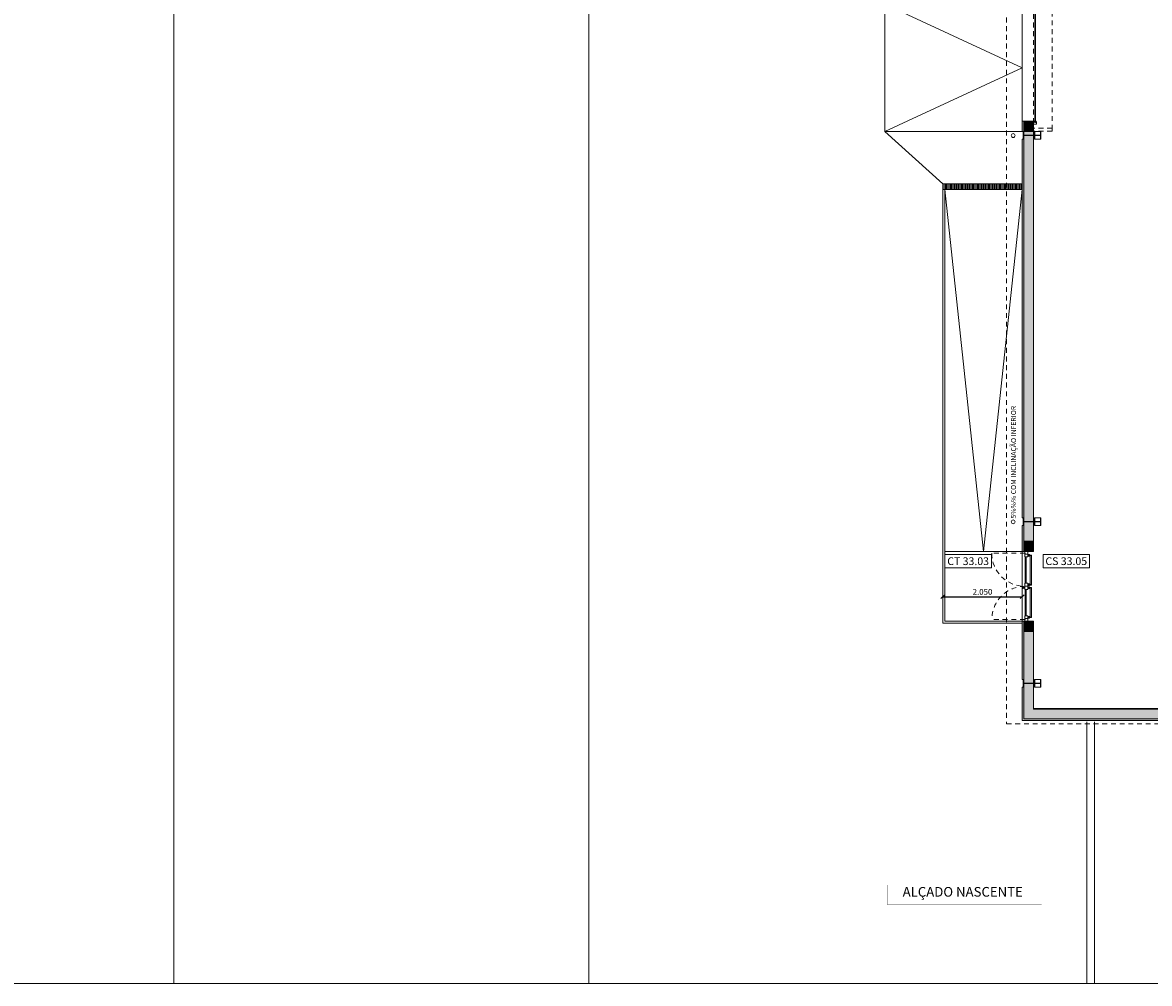
# Model space of a CAD drawing. Units: millimetres. Extents: x -79734 to -79342, y -13491 to -13076.
# Drawn here: x -79540 to -79511, y -13368 to -13343 of the extents above; entities that cross this region are included whole.
import ezdxf
from ezdxf.enums import TextEntityAlignment as Align

# ---------------------------------------------------------------- set-up
doc = ezdxf.new("R2010")
doc.units = ezdxf.units.MM
doc.linetypes.add('HIDDEN2', pattern=[0.1875, 0.125, -0.0625])
doc.layers.get('0').update_dxf_attribs({"lineweight": 0})
doc.layers.get('Defpoints').update_dxf_attribs({"lineweight": 0})
doc.layers.add('A-AUX', color=6, linetype='Continuous', lineweight=0, plot=False)
doc.layers.add('ARQ.00.AUX', color=6, linetype='Continuous', lineweight=0, plot=False)
for name, color, linetype, lineweight in [('ARQ.00.COBERTURA EM CHAPA', 8, 'Continuous', 0), ('ARQ.00.COTAGEM', 14, 'Continuous', 0), ('ARQ.00.EXISTE PAREDE', 7, 'Continuous', 0), ('ARQ.00.EXISTE PILARES METÁLICOS', 7, 'Continuous', 0), ('ARQ.00.EXISTE VISTA', 151, 'Continuous', 0), ('ARQ.00.LEG', 251, 'Continuous', 0), ('ARQ.00.LEG COTAS ALTIMETRICAS', 9, 'Continuous', 0), ('ARQ.00.PAREDES', 9, 'Continuous', 0), ('ARQ.00.PILARES NOVOS', 9, 'Continuous', 0), ('ARQ.00.TRACEJ', 9, 'HIDDEN2', 0), ('ARQ.00.VISTA', 8, 'Continuous', 0), ('ARQ.00.VÃOS', 171, 'Continuous', 0)]:
    doc.layers.add(name, color=color, linetype=linetype, lineweight=lineweight)
for name, color, linetype, lineweight, true_color in [('ARQ.00.CORTE', 1, 'Continuous', 0, 0xff0000), ('ARQ.00.TRAMA PAREDES', 7, 'Continuous', 0, 0x7a7a7a), ('ARQ.00.TUBOS QUEDA', 7, 'Continuous', 0, 0xe3e3e3)]:
    doc.layers.add(name, color=color, linetype=linetype, lineweight=lineweight, true_color=true_color)
doc.styles.add('arial', font='arial.ttf', dxfattribs={"height": 2})
doc.styles.add('CH', font='GIL_____.TTF')
doc.styles.get("Standard").update_dxf_attribs({"font": 'arial.ttf', "height": 0.02})
doc.dimstyles.new('CH_1_100', dxfattribs={"dimtxt": 0.15, "dimasz": 0.1, "dimexe": 0.05, "dimexo": 0.05, "dimgap": 0.05, "dimtad": 1, "dimdec": 3, "dimzin": 0, "dimdsep": 46, "dimtxsty": 'CH', "dimblk": 'OBLIQUE', "dimcen": 0.09, "dimse1": 1, "dimse2": 1, "dimclrt": 256, "dimadec": 0, "dimazin": 0, "dimtfac": 1, "dimtdec": 3, "dimtofl": 0, "dimtmove": 0, "dimatfit": 3, "dimfxl": 1, "dimtolj": 1, "dimtzin": 0, "dimarcsym": 0})

# ---------------------------------------------------------------- blocks, each defined once
blk = doc.blocks.new('exist estrutura metalica')
at = {"layer": 'ARQ.00.EXISTE PILARES METÁLICOS'}
for points in [[(-14.184, 33.45), (-14.284, 33.45), (-14.284, 33.439), (-14.202, 33.439, -0.414214), (-14.187, 33.424), (-14.187, 33.018, -0.414214), (-14.202, 33.003), (-14.284, 33.003), (-14.284, 32.992), (-14.184, 32.992), (-14.084, 32.992), (-14.084, 33.003), (-14.165, 33.003, -0.414214), (-14.18, 33.018), (-14.18, 33.424, -0.414214), (-14.165, 33.439), (-14.084, 33.439), (-14.084, 33.45)], [(-10.004, 33.45), (-10.104, 33.45), (-10.104, 33.439), (-10.022, 33.439, -0.414214), (-10.007, 33.424), (-10.007, 33.018, -0.414214), (-10.022, 33.003), (-10.104, 33.003), (-10.104, 32.992), (-10.004, 32.992), (-9.904, 32.992), (-9.904, 33.003), (-9.985, 33.003, -0.414214), (-10, 33.018), (-10, 33.424, -0.414214), (-9.985, 33.439), (-9.904, 33.439), (-9.904, 33.45)], [(-0.004, 33.45), (-0.104, 33.45), (-0.104, 33.439), (-0.022, 33.439, -0.414214), (-0.007, 33.424), (-0.007, 33.018, -0.414214), (-0.022, 33.003), (-0.104, 33.003), (-0.104, 32.992), (-0.004, 32.992), (0.096, 32.992), (0.096, 33.003), (0.015, 33.003, -0.414214), (0, 33.018), (0, 33.424, -0.414214), (0.015, 33.439), (0.096, 33.439), (0.096, 33.45)]]:
    blk.add_lwpolyline(points, format="xyb", close=True, dxfattribs=at)
at = {"layer": 'ARQ.00.EXISTE VISTA'}
for p, q in [((-14.284, 32.992), (-14.284, 33.15)), ((-14.084, 32.992), (-14.084, 33.15)), ((-10.104, 32.992), (-10.104, 33.15)), ((-9.904, 32.992), (-9.904, 33.15)), ((-0.104, 32.992), (-0.104, 33.15)), ((0.096, 32.992), (0.096, 33.15))]:
    blk.add_line(p, q, dxfattribs=at)
for points in [[(-14.187, 33.176, -0.414214), (-14.202, 33.161), (-14.284, 33.161), (-14.284, 33.15), (-14.187, 33.15)], [(-14.18, 33.15), (-14.084, 33.15), (-14.084, 33.161), (-14.165, 33.161, -0.414214), (-14.18, 33.176)], [(-10.007, 33.176, -0.414214), (-10.022, 33.161), (-10.104, 33.161), (-10.104, 33.15), (-10.007, 33.15)], [(-10, 33.15), (-9.904, 33.15), (-9.904, 33.161), (-9.985, 33.161, -0.414214), (-10, 33.176)], [(-0.007, 33.176, -0.414214), (-0.022, 33.161), (-0.104, 33.161), (-0.104, 33.15), (-0.007, 33.15)], [(0, 33.15), (0.096, 33.15), (0.096, 33.161), (0.015, 33.161, -0.414214), (0, 33.176)]]:
    blk.add_lwpolyline(points, format="xyb", dxfattribs=at)
blk = doc.blocks.new('MARCA CORTES')
at = {"layer": 'ARQ.00.LEG', "linetype": 'HIDDEN2', "ltscale": 0.1, "const_width": 0.01}
blk.add_lwpolyline([(-66.833, 38.221), (-66.833, 42.221), (-66.333, 42.221)], dxfattribs=at)
at = {"layer": 'ARQ.00.LEG', "insert": (-66.71, 38.712), "char_height": 0.25, "width": 9.44888, "attachment_point": 9, "rotation": 270}
blk.add_mtext('ALÇADO NASCENTE', dxfattribs=at)
blk = doc.blocks.new('ve1.8')
at = {"linetype": 'HIDDEN2'}
for p, q in [((-0.855, 0.074), (-0.855, 0.929)), ((0.855, 0.074), (0.855, 0.929))]:
    blk.add_line(p, q, dxfattribs=at)
for p, q in [((-0.826, -0.03), (-0.826, 0)), ((-0.784, -0.03), (-0.784, 0)), ((-0.056, -0.03), (-0.056, 0)), ((-0.045, 0.105), (-0.045, 0.074)), ((-0.035, 0.105), (-0.035, 0.074)), ((-0.014, -0.03), (-0.014, 0)), ((0.018, -0.03), (0.018, 0)), ((0.06, -0.03), (0.06, 0)), ((0.783, -0.03), (0.783, 0)), ((0.825, -0.03), (0.825, 0)), ((-0.811, -0.03), (-0.826, -0.03)), ((-0.826, -0.03), (-0.826, -0.05)), ((-0.811, -0.05), (-0.826, -0.05)), ((-0.811, -0.1), (-0.811, -0.015)), ((-0.811, -0.015), (-0.799, -0.015)), ((-0.811, -0.1), (-0.799, -0.1)), ((-0.799, -0.1), (-0.799, -0.015)), ((-0.784, -0.03), (-0.799, -0.03)), ((-0.784, -0.05), (-0.799, -0.05)), ((-0.041, -0.065), (-0.799, -0.065)), ((-0.041, -0.095), (-0.799, -0.095)), ((-0.784, -0.03), (-0.784, -0.05)), ((-0.056, -0.03), (-0.056, -0.05)), ((-0.056, -0.03), (-0.041, -0.03)), ((-0.056, -0.05), (-0.041, -0.05)), ((-0.041, -0.1), (-0.041, -0.015)), ((-0.029, -0.015), (-0.041, -0.015)), ((-0.029, -0.1), (-0.041, -0.1)), ((-0.029, -0.1), (-0.029, -0.015)), ((-0.029, -0.03), (-0.014, -0.03)), ((-0.029, -0.05), (-0.014, -0.05)), ((-0.014, -0.03), (-0.014, -0.05)), ((0.018, -0.03), (0.018, -0.05)), ((0.033, -0.03), (0.018, -0.03)), ((0.033, -0.05), (0.018, -0.05)), ((0.033, -0.1), (0.033, -0.015)), ((0.033, -0.015), (0.045, -0.015)), ((0.033, -0.1), (0.045, -0.1)), ((0.045, -0.1), (0.045, -0.015)), ((0.06, -0.03), (0.045, -0.03)), ((0.06, -0.05), (0.045, -0.05)), ((0.045, -0.065), (0.798, -0.065)), ((0.045, -0.095), (0.798, -0.095)), ((0.06, -0.03), (0.06, -0.05)), ((0.783, -0.03), (0.783, -0.05)), ((0.783, -0.03), (0.798, -0.03)), ((0.783, -0.05), (0.798, -0.05)), ((0.798, -0.1), (0.798, -0.015)), ((0.81, -0.015), (0.798, -0.015)), ((0.81, -0.1), (0.798, -0.1)), ((0.81, -0.1), (0.81, -0.015)), ((0.81, -0.03), (0.825, -0.03)), ((0.81, -0.05), (0.825, -0.05)), ((0.825, -0.03), (0.825, -0.05))]:
    blk.add_line(p, q)
for points in [[(-0.855, 0.065), (-0.833, 0.065), (-0.833, 0), (-0.9, 0), (-0.9, 0.074), (-0.855, 0.074)], [(-0.833, 0), (-0.761, 0), (-0.761, 0.074), (-0.855, 0.074), (-0.855, 0.074), (-0.855, 0.065), (-0.833, 0.065)], [(-0.761, 0.037), (-0.079, 0.037), (-0.079, 0.065), (-0.761, 0.065)], [(-0.079, 0), (0, 0), (0, 0.074), (-0.079, 0.074)], [(0.082, 0), (0, 0), (0, 0.074), (0.082, 0.074)], [(0.761, 0.037), (0.082, 0.037), (0.082, 0.065), (0.761, 0.065)], [(0.833, 0), (0.761, 0), (0.761, 0.074), (0.855, 0.074), (0.855, 0.074), (0.855, 0.065), (0.833, 0.065)], [(0.855, 0.065), (0.833, 0.065), (0.833, 0), (0.9, 0), (0.9, 0.074), (0.855, 0.074)]]:
    blk.add_lwpolyline(points, close=True)
blk.add_circle((-0.04, 0.12), 0.015)
for centre, start, end in [((-0.855, 0.074), 359.9999, 90), ((0.855, 0.074), 90.0012, 179.9971)]:
    blk.add_arc(centre, 0.855, start, end, dxfattribs=at)
blk = doc.blocks.new('_Oblique')
at = {"color": 0, "linetype": 'ByBlock', "lineweight": -2}
blk.add_line((-0.5, -0.5), (0.5, 0.5), dxfattribs=at)
blk = doc.blocks.new('*D24')
at = {"layer": 'ARQ.00.COTAGEM', "color": 0, "lineweight": -2}
blk.add_line((-79516.106, -13358.042), (-79514.056, -13358.042), dxfattribs=at)
at = {"layer": 'Defpoints', "color": 0}
for p in [(-79514.056, -13358.042), (-79516.106, -13359.042), (-79514.056, -13359.042)]:
    blk.add_point(p, dxfattribs=at)
at = {"layer": 'ARQ.00.COTAGEM', "color": 0, "lineweight": -2, "xscale": 0.1, "yscale": 0.1, "zscale": 0.1, "rotation": 180}
blk.add_blockref('_Oblique', (-79516.106, -13358.042), dxfattribs=at)
at = {"layer": 'ARQ.00.COTAGEM', "color": 0, "lineweight": -2, "xscale": 0.1, "yscale": 0.1, "zscale": 0.1}
blk.add_blockref('_Oblique', (-79514.056, -13358.042), dxfattribs=at)
at = {"layer": 'ARQ.00.COTAGEM', "insert": (-79515.081, -13357.916), "char_height": 0.15, "attachment_point": 5, "style": 'CH'}
blk.add_mtext('\\A1;2.050', dxfattribs=at)
blk = doc.blocks.new('ve portão')
at = {"linetype": 'Continuous'}
for points in [[(-0.079, -0.145), (-0.078, -0.145), (-0.077, -0.145), (-0.076, -0.145), (-0.021, -0.145), (-0.02, -0.145), (-0.019, -0.145)], [(-0.079, -0.145), (-0.079, -0.146), (-0.079, -0.147), (-0.079, -0.148), (-0.079, -0.227), (-0.079, -0.228), (-0.079, -0.229), (-0.079, -0.23)], [(0.001, -0.21), (0.001, -0.211), (0.001, -0.211), (0.001, -0.212), (0.001, -0.214), (0.001, -0.215), (0, -0.215), (-0.001, -0.216), (-0.001, -0.216), (-0.022, -0.229), (-0.022, -0.229), (-0.023, -0.229), (-0.024, -0.23), (-0.024, -0.23), (-0.026, -0.23), (-0.028, -0.23), (-0.076, -0.23), (-0.078, -0.23), (-0.079, -0.23)], [(-0.076, -0.151), (-0.076, -0.151), (-0.076, -0.15), (-0.075, -0.149), (-0.074, -0.148), (-0.073, -0.148), (-0.072, -0.148), (-0.071, -0.149), (-0.071, -0.149), (-0.071, -0.15)], [(-0.073, -0.153), (-0.074, -0.153), (-0.075, -0.152), (-0.075, -0.151), (-0.076, -0.151)], [(-0.075, -0.154), (-0.076, -0.155), (-0.076, -0.155), (-0.076, -0.156), (-0.076, -0.193), (-0.076, -0.194), (-0.076, -0.194), (-0.076, -0.195)], [(-0.076, -0.195), (-0.076, -0.196), (-0.076, -0.196), (-0.076, -0.197), (-0.076, -0.218), (-0.076, -0.219), (-0.076, -0.22), (-0.075, -0.22)], [(-0.073, -0.226), (-0.074, -0.226), (-0.075, -0.226), (-0.075, -0.225), (-0.076, -0.225), (-0.076, -0.224), (-0.075, -0.223), (-0.075, -0.222), (-0.074, -0.222), (-0.073, -0.222)], [(-0.075, -0.154), (-0.075, -0.154), (-0.073, -0.155), (-0.073, -0.154)], [(-0.075, -0.22), (-0.075, -0.221), (-0.075, -0.22), (-0.074, -0.22), (-0.073, -0.22)], [(-0.073, -0.153), (-0.073, -0.153)], [(-0.072, -0.22), (-0.073, -0.221)], [(-0.073, -0.221), (-0.073, -0.222)], [(-0.073, -0.226), (-0.071, -0.226)], [(-0.072, -0.154), (-0.072, -0.153)], [(-0.071, -0.15), (-0.071, -0.15)], [(-0.071, -0.15), (-0.07, -0.151)], [(-0.07, -0.224), (-0.071, -0.224), (-0.071, -0.225), (-0.071, -0.225), (-0.071, -0.226)], [(-0.07, -0.148), (-0.069, -0.148), (-0.068, -0.148), (-0.067, -0.148), (-0.03, -0.148), (-0.029, -0.148), (-0.028, -0.148), (-0.027, -0.148)], [(-0.07, -0.151), (-0.069, -0.15), (-0.069, -0.15), (-0.07, -0.149), (-0.07, -0.148)], [(-0.07, -0.151), (-0.07, -0.151)], [(-0.07, -0.151), (-0.07, -0.151)], [(-0.07, -0.224), (-0.07, -0.224)], [(-0.07, -0.224), (-0.07, -0.224)], [(-0.07, -0.224), (-0.069, -0.224), (-0.069, -0.225), (-0.07, -0.226), (-0.07, -0.226)], [(-0.07, -0.226), (-0.069, -0.227), (-0.069, -0.227), (-0.067, -0.227), (-0.03, -0.227), (-0.029, -0.227), (-0.028, -0.227), (-0.027, -0.226)], [(-0.035, -0.205), (-0.035, -0.205), (-0.035, -0.184), (-0.035, -0.184)], [(-0.035, -0.205), (3.035, -0.205), (3.035, -0.184), (-0.035, -0.184)], [(-0.027, -0.148), (-0.026, -0.149), (-0.026, -0.15), (-0.026, -0.151), (-0.026, -0.178), (-0.026, -0.18)], [(-0.027, -0.226), (-0.026, -0.225), (-0.026, -0.225), (-0.026, -0.224), (-0.026, -0.211), (-0.026, -0.209)], [(-0.026, -0.18), (-0.024, -0.18), (-0.024, -0.18), (-0.023, -0.18), (-0.022, -0.18), (-0.021, -0.179), (-0.021, -0.179), (-0.022, -0.178), (-0.024, -0.178), (-0.024, -0.177), (-0.024, -0.176), (-0.024, -0.176), (-0.022, -0.176), (-0.012, -0.176), (-0.011, -0.176), (-0.01, -0.176), (-0.01, -0.178), (-0.01, -0.178), (-0.012, -0.178), (-0.013, -0.178), (-0.013, -0.178), (-0.013, -0.179), (-0.013, -0.18), (-0.012, -0.18), (-0.011, -0.18), (-0.01, -0.18), (-0.01, -0.179), (-0.009, -0.179), (-0.009, -0.179), (-0.007, -0.178), (-0.007, -0.178), (-0.007, -0.178), (-0.007, -0.177), (-0.008, -0.177), (-0.009, -0.177), (-0.009, -0.176), (-0.008, -0.176), (-0.006, -0.176), (-0.005, -0.176), (-0.003, -0.176), (-0.001, -0.176), (-0.001, -0.176), (-0.001, -0.177), (-0.002, -0.177), (-0.002, -0.178), (-0.002, -0.178), (-0.002, -0.179), (-0.001, -0.179), (0, -0.179), (0.001, -0.178)], [(-0.026, -0.209), (-0.024, -0.209), (-0.024, -0.209), (-0.024, -0.209), (-0.025, -0.209), (-0.026, -0.209), (-0.026, -0.209), (-0.025, -0.209), (-0.024, -0.209), (-0.023, -0.209), (-0.022, -0.209), (-0.021, -0.209), (-0.021, -0.21), (-0.021, -0.21), (-0.022, -0.211), (-0.024, -0.211), (-0.024, -0.211), (-0.024, -0.211), (-0.024, -0.212), (-0.024, -0.213), (-0.022, -0.213), (-0.012, -0.213), (-0.011, -0.213), (-0.01, -0.212), (-0.01, -0.212), (-0.011, -0.211), (-0.012, -0.211), (-0.013, -0.21), (-0.013, -0.21), (-0.012, -0.209), (-0.011, -0.209), (-0.01, -0.209), (-0.01, -0.209), (-0.009, -0.21), (-0.007, -0.21), (-0.007, -0.211), (-0.007, -0.211), (-0.009, -0.211), (-0.009, -0.212), (-0.009, -0.213), (-0.008, -0.213), (-0.006, -0.213), (-0.003, -0.213), (-0.001, -0.213), (-0.001, -0.212), (-0.001, -0.212), (-0.001, -0.211), (-0.002, -0.211), (-0.002, -0.211), (-0.002, -0.211), (-0.002, -0.21), (-0.002, -0.21), (-0.001, -0.21), (0, -0.21), (0, -0.21), (0.001, -0.21)], [(-0.025, -0.147), (-0.025, -0.148), (-0.025, -0.148), (-0.025, -0.149), (-0.025, -0.15), (-0.025, -0.15), (-0.024, -0.151)], [(-0.019, -0.147), (-0.02, -0.147), (-0.022, -0.147), (-0.023, -0.147), (-0.025, -0.147)], [(-0.024, -0.174), (-0.025, -0.173), (-0.025, -0.172), (-0.025, -0.171), (-0.025, -0.155), (-0.025, -0.154), (-0.024, -0.153)], [(-0.024, -0.215), (-0.025, -0.216), (-0.025, -0.217), (-0.025, -0.218), (-0.025, -0.224), (-0.025, -0.225), (-0.025, -0.226), (-0.024, -0.226), (-0.024, -0.227), (-0.023, -0.227)], [(-0.024, -0.151), (-0.024, -0.151), (-0.022, -0.151), (-0.012, -0.151), (-0.011, -0.151), (-0.01, -0.151)], [(-0.008, -0.153), (-0.009, -0.153), (-0.011, -0.153), (-0.022, -0.153), (-0.024, -0.153), (-0.024, -0.153)], [(-0.001, -0.174), (-0.002, -0.174), (-0.003, -0.174), (-0.004, -0.174), (-0.021, -0.174), (-0.024, -0.174), (-0.024, -0.174)], [(-0.018, -0.176), (-0.024, -0.176)], [(-0.024, -0.176), (-0.024, -0.178)], [(-0.02, -0.178), (-0.024, -0.178)], [(-0.024, -0.211), (-0.02, -0.211)], [(-0.024, -0.211), (-0.024, -0.212)], [(-0.018, -0.212), (-0.024, -0.212)], [(-0.024, -0.215), (-0.023, -0.215), (-0.023, -0.215), (-0.021, -0.215), (-0.017, -0.215), (-0.015, -0.215), (-0.015, -0.215), (-0.015, -0.215), (-0.014, -0.216)], [(-0.024, -0.227), (-0.023, -0.227), (-0.021, -0.226), (-0.015, -0.222), (-0.013, -0.221), (-0.013, -0.221), (-0.013, -0.22)], [(-0.02, -0.18), (-0.02, -0.178)], [(-0.02, -0.18), (-0.017, -0.181), (-0.014, -0.18)], [(-0.02, -0.208), (-0.02, -0.211)], [(-0.02, -0.208), (-0.017, -0.208), (-0.014, -0.208)], [(-0.019, -0.146), (-0.019, -0.145)], [(-0.019, -0.145), (-0.019, -0.146), (-0.019, -0.147)], [(-0.018, -0.178), (-0.018, -0.176)], [(-0.018, -0.178), (-0.016, -0.178)], [(-0.018, -0.212), (-0.018, -0.211)], [(-0.016, -0.211), (-0.018, -0.211)], [(-0.016, -0.176), (-0.016, -0.178)], [(-0.016, -0.176), (-0.011, -0.176)], [(-0.016, -0.211), (-0.016, -0.212)], [(-0.011, -0.212), (-0.016, -0.212)], [(-0.014, -0.178), (-0.011, -0.178)], [(-0.014, -0.178), (-0.014, -0.18)], [(-0.014, -0.211), (-0.014, -0.208)], [(-0.011, -0.211), (-0.014, -0.211)], [(-0.014, -0.216), (-0.014, -0.215), (-0.013, -0.215), (-0.012, -0.215), (-0.012, -0.215), (-0.01, -0.215), (-0.009, -0.215), (-0.008, -0.215), (-0.007, -0.215), (-0.006, -0.215), (-0.006, -0.215), (-0.006, -0.216)], [(-0.006, -0.216), (-0.006, -0.217), (-0.007, -0.217), (-0.008, -0.218), (-0.009, -0.219), (-0.011, -0.22), (-0.011, -0.22), (-0.012, -0.22), (-0.012, -0.22), (-0.013, -0.22)], [(-0.013, -0.22), (-0.013, -0.221)], [(-0.011, -0.176), (-0.011, -0.178)], [(-0.011, -0.211), (-0.011, -0.212)], [(-0.01, -0.145), (-0.01, -0.145), (-0.01, -0.148), (-0.01, -0.149), (-0.01, -0.15), (-0.01, -0.151)], [(0.001, -0.145), (0, -0.145), (-0.002, -0.145), (-0.007, -0.145), (-0.01, -0.145), (-0.01, -0.145)], [(-0.008, -0.177), (-0.006, -0.177), (-0.006, -0.177), (-0.007, -0.179), (-0.008, -0.18), (-0.009, -0.181), (-0.009, -0.181), (-0.009, -0.181), (-0.007, -0.182), (-0.006, -0.182), (-0.003, -0.182), (-0.001, -0.181), (0, -0.181), (-0.001, -0.18), (-0.002, -0.179), (-0.003, -0.177), (-0.003, -0.177), (-0.001, -0.177)], [(-0.001, -0.212), (-0.003, -0.212), (-0.003, -0.211), (-0.002, -0.21), (-0.001, -0.209), (0, -0.208), (0, -0.207), (-0.001, -0.207), (-0.003, -0.207), (-0.006, -0.207), (-0.007, -0.207), (-0.009, -0.207), (-0.009, -0.207), (-0.009, -0.208), (-0.008, -0.209), (-0.007, -0.21), (-0.006, -0.211), (-0.006, -0.212), (-0.008, -0.212)], [(-0.008, -0.15), (-0.007, -0.15), (-0.007, -0.15), (-0.007, -0.15), (-0.006, -0.15)], [(-0.008, -0.15), (-0.008, -0.151), (-0.008, -0.153)], [(-0.008, -0.177), (-0.008, -0.176)], [(-0.001, -0.176), (-0.008, -0.176)], [(-0.008, -0.212), (-0.001, -0.212)], [(-0.008, -0.212), (-0.008, -0.212)], [(-0.006, -0.149), (-0.005, -0.148), (-0.004, -0.147), (-0.003, -0.147), (-0.002, -0.148), (-0.001, -0.149)], [(-0.006, -0.15), (-0.006, -0.149), (-0.006, -0.149)], [(-0.006, -0.216), (-0.006, -0.215)], [(-0.001, -0.151), (-0.002, -0.151), (-0.004, -0.152)], [(-0.004, -0.152), (-0.004, -0.152)], [(-0.004, -0.153), (-0.004, -0.152)], [(-0.001, -0.153), (-0.002, -0.153), (-0.002, -0.153), (-0.004, -0.154), (-0.004, -0.153)], [(-0.001, -0.149), (-0.001, -0.15), (-0.001, -0.151)], [(-0.001, -0.153), (-0.001, -0.154), (-0.001, -0.154), (-0.001, -0.155), (-0.001, -0.171), (-0.001, -0.172), (-0.001, -0.173), (-0.001, -0.174)], [(-0.001, -0.176), (-0.001, -0.177)], [(-0.001, -0.177), (-0.001, -0.176)], [(-0.001, -0.212), (-0.001, -0.212)], [(0.001, -0.178), (0, -0.179)], [(0.001, -0.178), (0.001, -0.178), (0.001, -0.176), (0.001, -0.148), (0.001, -0.147), (0.001, -0.146), (0.001, -0.145)], [(2.999, -0.145), (3, -0.145), (3.002, -0.145), (3.007, -0.145), (3.01, -0.145), (3.01, -0.145)], [(2.999, -0.178), (2.999, -0.178), (2.999, -0.176), (2.999, -0.148), (2.999, -0.147), (2.999, -0.146), (2.999, -0.145)], [(3.026, -0.18), (3.024, -0.18), (3.024, -0.18), (3.023, -0.18), (3.022, -0.18), (3.021, -0.179), (3.021, -0.179), (3.022, -0.178), (3.024, -0.178), (3.024, -0.177), (3.024, -0.176), (3.024, -0.176), (3.022, -0.176), (3.012, -0.176), (3.011, -0.176), (3.01, -0.176), (3.01, -0.178), (3.01, -0.178), (3.012, -0.178), (3.013, -0.178), (3.013, -0.178), (3.013, -0.179), (3.013, -0.18), (3.012, -0.18), (3.011, -0.18), (3.01, -0.18), (3.01, -0.179), (3.009, -0.179), (3.009, -0.179), (3.007, -0.178), (3.007, -0.178), (3.007, -0.178), (3.007, -0.177), (3.008, -0.177), (3.009, -0.177), (3.009, -0.176), (3.008, -0.176), (3.006, -0.176), (3.005, -0.176), (3.003, -0.176), (3.001, -0.176), (3.001, -0.176), (3.001, -0.177), (3.002, -0.177), (3.002, -0.178), (3.002, -0.178), (3.002, -0.179), (3.001, -0.179), (3, -0.179), (2.999, -0.178)], [(2.999, -0.178), (3, -0.179)], [(3.026, -0.209), (3.024, -0.209), (3.024, -0.209), (3.024, -0.209), (3.025, -0.209), (3.026, -0.209), (3.026, -0.209), (3.025, -0.209), (3.024, -0.209), (3.023, -0.209), (3.022, -0.209), (3.021, -0.209), (3.021, -0.21), (3.021, -0.21), (3.022, -0.211), (3.024, -0.211), (3.024, -0.211), (3.024, -0.211), (3.024, -0.212), (3.024, -0.213), (3.022, -0.213), (3.012, -0.213), (3.011, -0.213), (3.01, -0.212), (3.01, -0.212), (3.011, -0.211), (3.012, -0.211), (3.013, -0.21), (3.013, -0.21), (3.012, -0.209), (3.011, -0.209), (3.01, -0.209), (3.01, -0.209), (3.009, -0.21), (3.007, -0.21), (3.007, -0.211), (3.007, -0.211), (3.009, -0.211), (3.009, -0.212), (3.009, -0.213), (3.008, -0.213), (3.006, -0.213), (3.003, -0.213), (3.001, -0.213), (3.001, -0.212), (3.001, -0.212), (3.001, -0.211), (3.002, -0.211), (3.002, -0.211), (3.002, -0.211), (3.002, -0.21), (3.002, -0.21), (3.001, -0.21), (3, -0.21), (3, -0.21), (2.999, -0.21)], [(2.999, -0.21), (2.999, -0.211), (2.999, -0.211), (2.999, -0.212), (2.999, -0.214), (2.999, -0.215), (3, -0.215), (3.001, -0.216), (3.001, -0.216), (3.022, -0.229), (3.022, -0.229), (3.023, -0.229), (3.024, -0.23), (3.024, -0.23), (3.026, -0.23), (3.028, -0.23), (3.076, -0.23), (3.078, -0.23), (3.079, -0.23)], [(3.008, -0.177), (3.006, -0.177), (3.006, -0.177), (3.007, -0.179), (3.008, -0.18), (3.009, -0.181), (3.009, -0.181), (3.009, -0.181), (3.007, -0.182), (3.006, -0.182), (3.003, -0.182), (3.001, -0.181), (3, -0.181), (3.001, -0.18), (3.002, -0.179), (3.003, -0.177), (3.003, -0.177), (3.001, -0.177)], [(3.001, -0.212), (3.003, -0.212), (3.003, -0.211), (3.002, -0.21), (3.001, -0.209), (3, -0.208), (3, -0.207), (3.001, -0.207), (3.003, -0.207), (3.006, -0.207), (3.007, -0.207), (3.009, -0.207), (3.009, -0.207), (3.009, -0.208), (3.008, -0.209), (3.007, -0.21), (3.006, -0.211), (3.006, -0.212), (3.008, -0.212)], [(3.006, -0.149), (3.005, -0.148), (3.004, -0.147), (3.003, -0.147), (3.002, -0.148), (3.001, -0.149)], [(3.001, -0.149), (3.001, -0.15), (3.001, -0.151)], [(3.001, -0.151), (3.002, -0.151), (3.004, -0.152)], [(3.001, -0.153), (3.002, -0.153), (3.002, -0.153), (3.004, -0.154), (3.004, -0.153)], [(3.001, -0.153), (3.001, -0.154), (3.001, -0.154), (3.001, -0.155), (3.001, -0.171), (3.001, -0.172), (3.001, -0.173), (3.001, -0.174)], [(3.001, -0.174), (3.002, -0.174), (3.003, -0.174), (3.004, -0.174), (3.021, -0.174), (3.024, -0.174), (3.024, -0.174)], [(3.001, -0.176), (3.008, -0.176)], [(3.001, -0.176), (3.001, -0.177)], [(3.001, -0.177), (3.001, -0.176)], [(3.001, -0.212), (3.001, -0.212)], [(3.008, -0.212), (3.001, -0.212)], [(3.004, -0.152), (3.004, -0.152)], [(3.004, -0.153), (3.004, -0.152)], [(3.006, -0.15), (3.006, -0.149), (3.006, -0.149)], [(3.008, -0.15), (3.007, -0.15), (3.007, -0.15), (3.007, -0.15), (3.006, -0.15)], [(3.014, -0.216), (3.014, -0.215), (3.013, -0.215), (3.012, -0.215), (3.012, -0.215), (3.01, -0.215), (3.009, -0.215), (3.008, -0.215), (3.007, -0.215), (3.006, -0.215), (3.006, -0.215), (3.006, -0.216)], [(3.006, -0.216), (3.006, -0.215)], [(3.006, -0.216), (3.006, -0.217), (3.007, -0.217), (3.008, -0.218), (3.009, -0.219), (3.011, -0.22), (3.011, -0.22), (3.012, -0.22), (3.012, -0.22), (3.013, -0.22)], [(3.008, -0.15), (3.008, -0.151), (3.008, -0.153)], [(3.008, -0.153), (3.009, -0.153), (3.011, -0.153), (3.022, -0.153), (3.024, -0.153), (3.024, -0.153)], [(3.008, -0.177), (3.008, -0.176)], [(3.008, -0.212), (3.008, -0.212)], [(3.01, -0.145), (3.01, -0.145), (3.01, -0.148), (3.01, -0.149), (3.01, -0.15), (3.01, -0.151)], [(3.024, -0.151), (3.024, -0.151), (3.022, -0.151), (3.012, -0.151), (3.011, -0.151), (3.01, -0.151)], [(3.016, -0.176), (3.011, -0.176)], [(3.011, -0.176), (3.011, -0.178)], [(3.014, -0.178), (3.011, -0.178)], [(3.011, -0.211), (3.014, -0.211)], [(3.011, -0.211), (3.011, -0.212)], [(3.011, -0.212), (3.016, -0.212)], [(3.013, -0.22), (3.013, -0.221)], [(3.024, -0.227), (3.023, -0.227), (3.021, -0.226), (3.015, -0.222), (3.013, -0.221), (3.013, -0.221), (3.013, -0.22)], [(3.014, -0.178), (3.014, -0.18)], [(3.02, -0.18), (3.017, -0.181), (3.014, -0.18)], [(3.014, -0.211), (3.014, -0.208)], [(3.02, -0.208), (3.017, -0.208), (3.014, -0.208)], [(3.024, -0.215), (3.023, -0.215), (3.023, -0.215), (3.021, -0.215), (3.017, -0.215), (3.015, -0.215), (3.015, -0.215), (3.015, -0.215), (3.014, -0.216)], [(3.016, -0.176), (3.016, -0.178)], [(3.018, -0.178), (3.016, -0.178)], [(3.016, -0.211), (3.016, -0.212)], [(3.016, -0.211), (3.018, -0.211)], [(3.018, -0.178), (3.018, -0.176)], [(3.018, -0.176), (3.024, -0.176)], [(3.018, -0.212), (3.018, -0.211)], [(3.018, -0.212), (3.024, -0.212)], [(3.019, -0.146), (3.019, -0.145)], [(3.019, -0.145), (3.019, -0.146), (3.019, -0.147)], [(3.079, -0.145), (3.078, -0.145), (3.077, -0.145), (3.076, -0.145), (3.021, -0.145), (3.02, -0.145), (3.019, -0.145)], [(3.019, -0.147), (3.02, -0.147), (3.022, -0.147), (3.023, -0.147), (3.025, -0.147)], [(3.02, -0.18), (3.02, -0.178)], [(3.02, -0.178), (3.024, -0.178)], [(3.02, -0.208), (3.02, -0.211)], [(3.024, -0.211), (3.02, -0.211)], [(3.024, -0.215), (3.025, -0.216), (3.025, -0.217), (3.025, -0.218), (3.025, -0.224), (3.025, -0.225), (3.025, -0.226), (3.024, -0.226), (3.024, -0.227), (3.023, -0.227)], [(3.025, -0.147), (3.025, -0.148), (3.025, -0.148), (3.025, -0.149), (3.025, -0.15), (3.025, -0.15), (3.024, -0.151)], [(3.024, -0.174), (3.025, -0.173), (3.025, -0.172), (3.025, -0.171), (3.025, -0.155), (3.025, -0.154), (3.024, -0.153)], [(3.024, -0.176), (3.024, -0.178)], [(3.024, -0.211), (3.024, -0.212)], [(3.027, -0.148), (3.026, -0.149), (3.026, -0.15), (3.026, -0.151), (3.026, -0.178), (3.026, -0.18)], [(3.027, -0.226), (3.026, -0.225), (3.026, -0.225), (3.026, -0.224), (3.026, -0.211), (3.026, -0.209)], [(3.07, -0.148), (3.069, -0.148), (3.068, -0.148), (3.067, -0.148), (3.03, -0.148), (3.029, -0.148), (3.028, -0.148), (3.027, -0.148)], [(3.07, -0.226), (3.069, -0.227), (3.069, -0.227), (3.067, -0.227), (3.03, -0.227), (3.029, -0.227), (3.028, -0.227), (3.027, -0.226)], [(3.07, -0.151), (3.069, -0.15), (3.069, -0.15), (3.07, -0.149), (3.07, -0.148)], [(3.07, -0.224), (3.069, -0.224), (3.069, -0.225), (3.07, -0.226), (3.07, -0.226)], [(3.071, -0.15), (3.07, -0.151)], [(3.07, -0.151), (3.07, -0.151)], [(3.07, -0.151), (3.07, -0.151)], [(3.07, -0.224), (3.07, -0.224)], [(3.07, -0.224), (3.07, -0.224)], [(3.07, -0.224), (3.071, -0.224), (3.071, -0.225), (3.071, -0.225), (3.071, -0.226)], [(3.076, -0.151), (3.076, -0.151), (3.076, -0.15), (3.075, -0.149), (3.074, -0.148), (3.073, -0.148), (3.072, -0.148), (3.071, -0.149), (3.071, -0.149), (3.071, -0.15)], [(3.071, -0.15), (3.071, -0.15)], [(3.073, -0.226), (3.071, -0.226)], [(3.072, -0.154), (3.072, -0.153)], [(3.072, -0.22), (3.073, -0.221)], [(3.073, -0.153), (3.074, -0.153), (3.075, -0.152), (3.075, -0.151), (3.076, -0.151)], [(3.073, -0.153), (3.073, -0.153)], [(3.075, -0.154), (3.075, -0.154), (3.073, -0.155), (3.073, -0.154)], [(3.075, -0.22), (3.075, -0.221), (3.075, -0.22), (3.074, -0.22), (3.073, -0.22)], [(3.073, -0.221), (3.073, -0.222)], [(3.073, -0.226), (3.074, -0.226), (3.075, -0.226), (3.075, -0.225), (3.076, -0.225), (3.076, -0.224), (3.075, -0.223), (3.075, -0.222), (3.074, -0.222), (3.073, -0.222)], [(3.075, -0.154), (3.076, -0.155), (3.076, -0.155), (3.076, -0.156), (3.076, -0.193), (3.076, -0.194), (3.076, -0.194), (3.076, -0.195)], [(3.076, -0.195), (3.076, -0.196), (3.076, -0.196), (3.076, -0.197), (3.076, -0.218), (3.076, -0.219), (3.076, -0.22), (3.075, -0.22)], [(3.079, -0.145), (3.079, -0.146), (3.079, -0.147), (3.079, -0.148), (3.079, -0.227), (3.079, -0.228), (3.079, -0.229), (3.079, -0.23)]]:
    blk.add_lwpolyline(points, dxfattribs=at)
at = {"layer": 'ARQ.00.CORTE'}
for p, q in [((0, 0.145), (0, -0.145)), ((3, 0.145), (3, -0.145))]:
    blk.add_line(p, q, dxfattribs=at)
at = {"layer": 'ARQ.00.CORTE', "lineweight": 0, "const_width": 0.003}
for points in [[(0, -0.145), (0, 0.145), (-0.041, 0.145)], [(3.041, -0.145), (3, -0.145), (3, 0.145), (3.041, 0.145)]]:
    blk.add_lwpolyline(points, dxfattribs=at)
at = {"layer": 'ARQ.00.TRACEJ'}
for p, q in [((3, 0.145), (0, 0.145)), ((3, -0.145), (0, -0.145))]:
    blk.add_line(p, q, dxfattribs=at)
for points in [[(-0.179, -0.631), (-0.26, -0.631), (-0.26, -0.145)], [(3.28, -0.145), (3.28, -0.631), (-0.179, -0.631), (-0.179, -0.145)], [(3.28, -0.631), (3.44, -0.631), (3.44, -0.145)]]:
    blk.add_lwpolyline(points, dxfattribs=at)

msp = doc.modelspace()

# ---------------------------------------------------------------- hatches: boundary and pattern name
at = {"layer": 'ARQ.00.EXISTE VISTA'}
h = msp.add_hatch(dxfattribs=at)
h.set_pattern_fill('LINE', color=256, scale=0.01, angle=-90, style=0)
h.set_pattern_definition([(270, (-79517.055834, -13347.252164), (0.03175, -6e-18), [])])
h.paths.add_polyline_path([(-79514.0558, -13347.5022), (-79514.0558, -13347.3522), (-79516.1058, -13347.3522), (-79516.1058, -13347.5022)])
at = {"layer": 'ARQ.00.PILARES NOVOS', "true_color": 0x3b3b3b}
msp.add_hatch(color=250, dxfattribs=at).paths.add_polyline_path([(-79514.0158, -13345.7522), (-79513.7658, -13345.7522), (-79513.7658, -13346.0022), (-79514.0158, -13346.0022)])
at = {"layer": 'ARQ.00.PILARES NOVOS'}
for points in [[(-79514.0158, -13356.6022), (-79513.7658, -13356.6022), (-79513.7658, -13356.8522), (-79514.0158, -13356.8522)], [(-79514.0158, -13358.6922), (-79513.7658, -13358.6922), (-79513.7658, -13358.9422), (-79514.0158, -13358.9422)]]:
    msp.add_hatch(color=256, dxfattribs=at).paths.add_polyline_path(points)
at = {"layer": 'ARQ.00.TRAMA PAREDES'}
h = msp.add_hatch(color=256, dxfattribs=at)
h.paths.add_polyline_path([(-79514.0158, -13345.7522), (-79513.7658, -13345.7522), (-79513.7658, -13345.7322), (-79514.0558, -13345.7322), (-79514.0558, -13346.0022), (-79514.0158, -13346.0022)])
h.paths.add_polyline_path([(-79513.7658, -13346.0022), (-79514.0158, -13346.0022), (-79514.0158, -13346.0836, 0.4142136), (-79514.0008, -13346.0986), (-79513.7658, -13346.0986)])
h = msp.add_hatch(color=256, dxfattribs=at)
edge = h.paths.add_edge_path()
edge.add_arc((-79514.0008, -13356.1207), 0.015, 90, 180)
edge.add_line((-79514.0158, -13356.1207), (-79514.0158, -13356.2022))
edge.add_line((-79514.0158, -13356.2022), (-79514.0265, -13356.2022))
edge.add_line((-79514.0265, -13356.2022), (-79514.0558, -13356.2022))
edge.add_line((-79514.0558, -13356.2022), (-79514.0558, -13356.8722))
edge.add_line((-79514.0558, -13356.8722), (-79513.7658, -13356.8722))
edge.add_line((-79513.7658, -13356.8722), (-79513.7658, -13356.8522))
edge.add_line((-79513.7658, -13356.8522), (-79514.0158, -13356.8522))
edge.add_line((-79514.0158, -13356.8522), (-79514.0158, -13356.6022))
edge.add_line((-79514.0158, -13356.6022), (-79513.7658, -13356.6022))
edge.add_line((-79513.7658, -13356.6022), (-79513.7658, -13356.1057))
edge.add_line((-79513.7658, -13356.1057), (-79514.0008, -13356.1057))
edge = h.paths.add_edge_path()
edge.add_arc((-79514.0008, -13346.1207), 0.015, 90, 180)
edge.add_line((-79514.0158, -13346.1207), (-79514.0158, -13346.2022))
edge.add_line((-79514.0158, -13346.2022), (-79514.0558, -13346.2022))
edge.add_line((-79514.0558, -13346.2022), (-79514.0558, -13356.0022))
edge.add_line((-79514.0558, -13356.0022), (-79514.0265, -13356.0022))
edge.add_line((-79514.0265, -13356.0022), (-79514.0158, -13356.0022))
edge.add_line((-79514.0158, -13356.0022), (-79514.0158, -13356.0836))
edge.add_arc((-79514.0008, -13356.0836), 0.015, 180, 270)
edge.add_line((-79514.0008, -13356.0986), (-79513.7658, -13356.0986))
edge.add_line((-79513.7658, -13356.0986), (-79513.7658, -13346.1057))
edge.add_line((-79513.7658, -13346.1057), (-79514.0008, -13346.1057))
h = msp.add_hatch(color=256, dxfattribs=at)
edge = h.paths.add_edge_path()
edge.add_line((-79514.0558, -13358.6722), (-79514.0558, -13360.1822))
edge.add_line((-79514.0558, -13360.1822), (-79514.0265, -13360.1822))
edge.add_line((-79514.0265, -13360.1822), (-79514.0158, -13360.1822))
edge.add_line((-79514.0158, -13360.1822), (-79514.0158, -13360.2636))
edge.add_arc((-79514.0008, -13360.2636), 0.015, 180, 270)
edge.add_line((-79514.0008, -13360.2786), (-79513.7658, -13360.2786))
edge.add_line((-79513.7658, -13360.2786), (-79513.7658, -13358.9422))
edge.add_line((-79513.7658, -13358.9422), (-79514.0158, -13358.9422))
edge.add_line((-79514.0158, -13358.9422), (-79514.0158, -13358.6922))
edge.add_line((-79514.0158, -13358.6922), (-79513.7658, -13358.6922))
edge.add_line((-79513.7658, -13358.6922), (-79513.7658, -13358.6722))
edge.add_line((-79513.7658, -13358.6722), (-79514.0558, -13358.6722))
h = msp.add_hatch(color=256, dxfattribs=at)
edge = h.paths.add_edge_path()
edge.add_arc((-79514.0008, -13360.3007), 0.015, 90, 180)
edge.add_line((-79514.0158, -13360.3007), (-79514.0158, -13360.3822))
edge.add_line((-79514.0158, -13360.3822), (-79514.0265, -13360.3822))
edge.add_line((-79514.0265, -13360.3822), (-79514.0558, -13360.3822))
edge.add_line((-79514.0558, -13360.3822), (-79514.0558, -13360.9322))
edge.add_line((-79514.0558, -13360.9322), (-79513.7658, -13360.9322))
edge.add_line((-79513.7658, -13360.9322), (-79513.7658, -13360.2857))
edge.add_line((-79513.7658, -13360.2857), (-79514.0008, -13360.2857))
h = msp.add_hatch(color=256, dxfattribs=at)
edge = h.paths.add_edge_path()
edge.add_line((-79514.0558, -13360.9322), (-79514.0558, -13361.2422))
edge.add_line((-79514.0558, -13361.2422), (-79507.1299, -13361.2422))
edge.add_line((-79507.1299, -13361.2422), (-79507.1299, -13361.2022))
edge.add_line((-79507.1299, -13361.2022), (-79507.1299, -13361.1932))
edge.add_line((-79507.1299, -13361.1932), (-79507.062, -13361.1932))
edge.add_arc((-79507.062, -13361.1807), 0.0125, 270, 360)
edge.add_line((-79507.0495, -13361.1807), (-79507.0495, -13360.9736))
edge.add_arc((-79507.062, -13360.9736), 0.0125, 360, 450)
edge.add_line((-79507.062, -13360.9611), (-79507.1299, -13360.9611))
edge.add_line((-79507.1299, -13360.9611), (-79507.1299, -13360.9522))
edge.add_line((-79507.1299, -13360.9522), (-79507.0465, -13360.9522))
edge.add_line((-79507.0465, -13360.9522), (-79506.9632, -13360.9522))
edge.add_line((-79506.9632, -13360.9522), (-79506.9632, -13360.9611))
edge.add_line((-79506.9632, -13360.9611), (-79507.0311, -13360.9611))
edge.add_arc((-79507.0311, -13360.9736), 0.0125, 90, 180)
edge.add_line((-79507.0436, -13360.9736), (-79507.0436, -13361.1807))
edge.add_arc((-79507.0311, -13361.1807), 0.0125, 180, 270)
edge.add_line((-79507.0311, -13361.1932), (-79506.9632, -13361.1932))
edge.add_line((-79506.9632, -13361.1932), (-79506.9632, -13361.2022))
edge.add_line((-79506.9632, -13361.2022), (-79506.9632, -13361.2422))
edge.add_line((-79506.9632, -13361.2422), (-79506.8562, -13361.2422))
edge.add_line((-79506.8562, -13361.2422), (-79506.8562, -13360.9322))
edge.add_line((-79506.8562, -13360.9322), (-79514.0558, -13360.9322))

# ---------------------------------------------------------------- linework, layer by layer
at = {"layer": 'A-AUX', "color": 251}
for points in [[(-79536.0015, -13368.0522), (-79536.0015, -13294.5522), (-79610.0015, -13294.5522), (-79610.0015, -13368.0522)], [(-79462.0015, -13368.0522), (-79462.0015, -13294.5522), (-79536.0015, -13294.5522), (-79536.0015, -13368.0522)]]:
    msp.add_lwpolyline(points, close=True, dxfattribs=at)
at = {"layer": 'ARQ.00.AUX', "color": 3}
msp.add_lwpolyline([(-79525.2676, -13368.0522), (-79471.6954, -13368.0522), (-79471.6954, -13294.5522), (-79525.2676, -13294.5522)], close=True, dxfattribs=at)
at = {"layer": 'ARQ.00.COBERTURA EM CHAPA', "linetype": 'HIDDEN2'}
msp.add_lwpolyline([(-79514.4565, -13341.2511), (-79514.4565, -13361.33), (-79479.9965, -13361.33), (-79479.9965, -13306.6654), (-79498.6065, -13306.6654)], dxfattribs=at)
at = {"layer": 'ARQ.00.EXISTE PAREDE'}
for p, q in [((-79514.0158, -13356.8722), (-79514.0158, -13345.7322)), ((-79514.0158, -13345.7322), (-79513.7658, -13345.7322)), ((-79513.7658, -13356.8722), (-79513.7658, -13345.7322)), ((-79514.0158, -13358.6722), (-79514.0158, -13361.2022)), ((-79513.7658, -13358.6722), (-79513.7658, -13360.9522)), ((-79513.7658, -13360.9522), (-79485.5265, -13360.9522)), ((-79514.0158, -13361.2022), (-79485.5265, -13361.2022))]:
    msp.add_line(p, q, dxfattribs=at)
at = {"layer": 'ARQ.00.EXISTE VISTA'}
for p, q in [((-79512.383, -13361.2822), (-79512.383, -13368.0522)), ((-79512.183, -13361.2822), (-79512.183, -13368.0522))]:
    msp.add_line(p, q, dxfattribs=at)
msp.add_lwpolyline([(-79514.0558, -13347.5022), (-79514.0558, -13347.3522), (-79516.1058, -13347.3522), (-79516.1058, -13347.5022)], close=True, dxfattribs=at)
at = {"layer": 'ARQ.00.LEG COTAS ALTIMETRICAS'}
msp.add_lwpolyline([(-79516.0522, -13357.2968), (-79516.0522, -13356.9468), (-79514.8522, -13356.9468), (-79514.8522, -13357.2968), (-79516.0522, -13357.2968)], dxfattribs=at)
at = {"layer": 'ARQ.00.LEG COTAS ALTIMETRICAS', "color": 0}
msp.add_lwpolyline([(-79513.5139, -13357.2968), (-79513.5139, -13356.9468), (-79512.3139, -13356.9468), (-79512.3139, -13357.2968), (-79513.5139, -13357.2968)], dxfattribs=at)
at = {"layer": 'ARQ.00.PAREDES'}
for p, q in [((-79514.0558, -13341.2511), (-79514.0558, -13346.0022)), ((-79514.0265, -13346.0022), (-79514.0558, -13346.0022)), ((-79514.0558, -13346.2022), (-79514.0558, -13356.0022)), ((-79514.0158, -13346.2022), (-79514.0558, -13346.2022)), ((-79514.0265, -13356.0022), (-79514.0558, -13356.0022)), ((-79514.0558, -13356.2022), (-79514.0558, -13356.8722)), ((-79514.0265, -13356.2022), (-79514.0558, -13356.2022)), ((-79513.7658, -13356.8722), (-79514.0958, -13356.8722)), ((-79514.0558, -13358.6722), (-79514.0558, -13360.1822)), ((-79513.7658, -13358.6722), (-79514.0558, -13358.6722)), ((-79514.0265, -13360.1822), (-79514.0558, -13360.1822)), ((-79514.0265, -13360.3822), (-79514.0558, -13360.3822)), ((-79514.0558, -13360.3822), (-79514.0558, -13361.2422)), ((-79513.7658, -13360.9322), (-79485.2565, -13360.9322)), ((-79507.1299, -13361.2422), (-79514.0558, -13361.2422))]:
    msp.add_line(p, q, dxfattribs=at)
at = {"layer": 'ARQ.00.PILARES NOVOS'}
for points in [[(-79514.0158, -13345.7522), (-79513.7658, -13345.7522), (-79513.7658, -13346.0022), (-79514.0158, -13346.0022)], [(-79514.0158, -13356.6022), (-79513.7658, -13356.6022), (-79513.7658, -13356.8522), (-79514.0158, -13356.8522)], [(-79514.0158, -13358.6922), (-79513.7658, -13358.6922), (-79513.7658, -13358.9422), (-79514.0158, -13358.9422)]]:
    msp.add_lwpolyline(points, close=True, dxfattribs=at)
at = {"layer": 'ARQ.00.TUBOS QUEDA'}
for centre in [(-79514.2865, -13346.1057), (-79514.2865, -13356.1022)]:
    msp.add_circle(centre, 0.05, dxfattribs=at)
at = {"layer": 'ARQ.00.VISTA'}
for p, q in [((-79517.6065, -13341.2511), (-79517.6065, -13346.0022)), ((-79514.0558, -13346.0022), (-79517.6065, -13346.0022)), ((-79517.6065, -13346.0022), (-79516.1058, -13347.3522)), ((-79516.1058, -13347.3522), (-79516.1058, -13358.7222)), ((-79516.0558, -13347.5022), (-79516.0558, -13358.6722)), ((-79515.0558, -13356.8722), (-79516.0558, -13347.5022)), ((-79514.0558, -13347.5022), (-79515.0558, -13356.8722)), ((-79514.0558, -13356.8722), (-79516.0558, -13356.8722)), ((-79514.0558, -13356.8722), (-79514.0558, -13358.6722)), ((-79514.0558, -13358.7222), (-79516.1058, -13358.7222)), ((-79514.0558, -13358.6722), (-79516.0558, -13358.6722))]:
    msp.add_line(p, q, dxfattribs=at)
msp.add_lwpolyline([(-79517.6065, -13346.0022), (-79514.0558, -13344.3522), (-79517.6065, -13342.7022)], dxfattribs=at)

# ---------------------------------------------------------------- block references
at = {"layer": 'ARQ.00.LEG', "rotation": 90}
msp.add_blockref('MARCA CORTES', (-79475.3255, -13299.1732), dxfattribs=at)
at = {"layer": 'ARQ.00.PAREDES', "color": 1, "true_color": 0xff0505, "rotation": 90}
msp.add_blockref('exist estrutura metalica', (-79480.5765, -13346.0986), dxfattribs=at)
at = {"layer": 'ARQ.00.VÃOS'}
for name, p, rotation in [('ve portão', (-79513.9108, -13345.7322), 90.00000000003396), ('ve1.8', (-79513.9108, -13357.7722), 89.99999999999999)]:
    msp.add_blockref(name, p, dxfattribs=dict(at, rotation=rotation))

# ---------------------------------------------------------------- texts
at = {"layer": 'ARQ.00.AUX', "style": 'arial'}
msp.add_text('5%%% COM INCLINAÇÃO INFERIOR', height=0.13, rotation=90, dxfattribs=at).set_placement((-79514.2139, -13356.0186, -31.25))
at = {"layer": 'ARQ.00.LEG COTAS ALTIMETRICAS', "style": 'arial'}
msp.add_text('CT 33.03', height=0.2, dxfattribs=at).set_placement((-79515.4522, -13357.1218), align=Align.MIDDLE_CENTER)
at = {"layer": 'ARQ.00.LEG COTAS ALTIMETRICAS', "color": 0, "style": 'arial'}
msp.add_text('CS 33.05', height=0.2, dxfattribs=at).set_placement((-79512.9139, -13357.1218), align=Align.MIDDLE_CENTER)

# ---------------------------------------------------------------- dimensions: what is measured, and where the dimension line sits
at = {"layer": 'ARQ.00.COTAGEM'}
dim = msp.add_aligned_dim(p1=(-79516.1058, -13359.0424), p2=(-79514.0558, -13359.0424), distance=1, dimstyle='CH_1_100', dxfattribs=at)
dim.commit()
dim.dimension.update_dxf_attribs({"geometry": '*D24', "text_midpoint": (-79515.0808, -13357.916)})

doc.saveas('drawing.dxf')
